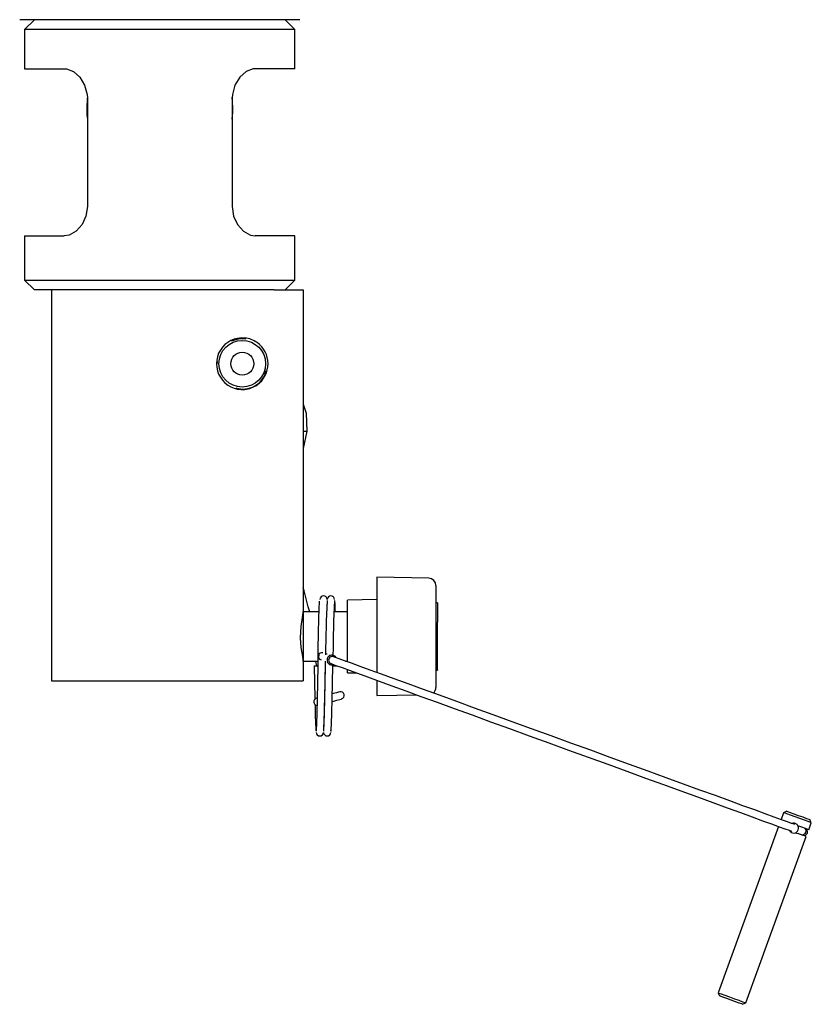
# Model space of a CAD drawing. Units: millimetres. Extents: x 1290 to 3796, y -89 to 3299.
# Drawn here: x 3635 to 3796, y 709 to 909 of the extents above; entities that cross this region are included whole.
import ezdxf

# ---------------------------------------------------------------- set-up
doc = ezdxf.new("R2010")
doc.units = ezdxf.units.MM
doc.header["$LTSCALE"] = 12

msp = doc.modelspace()

# ---------------------------------------------------------------- linework, layer by layer
at = {"color": 7, "linetype": 'Continuous', "lineweight": 25}
for p, q in [((3692.36, 909.33), (3635.36, 909.33)), ((3638.36, 909.33), (3636.36, 907.33)), ((3691.36, 907.33), (3689.36, 909.33)), ((3636.36, 907.33), (3636.36, 899.33)), ((3691.36, 907.33), (3636.36, 907.33)), ((3691.36, 899.33), (3691.36, 907.33)), ((3636.36, 899.33), (3644.42, 899.33)), ((3691.36, 899.33), (3683.31, 899.33)), ((3649.09, 893.39), (3649, 891.33)), ((3649.13, 893.33), (3649.13, 871.33)), ((3678.6, 893.33), (3678.6, 871.33)), ((3636.36, 865.33), (3636.36, 856.33)), ((3636.36, 865.33), (3644.42, 865.33)), ((3691.36, 865.33), (3683.31, 865.33)), ((3691.36, 856.33), (3691.36, 865.33)), ((3636.36, 856.33), (3638.36, 854.33)), ((3636.36, 856.33), (3691.36, 856.33)), ((3689.36, 854.33), (3691.36, 856.33)), ((3687.18, 854.33), (3638.36, 854.33)), ((3641.86, 854.33), (3641.86, 774.83)), ((3687.18, 854.33), (3689.28, 854.33)), ((3689.28, 854.33), (3693.07, 854.33)), ((3693.07, 854.33), (3693.07, 789.2)), ((3675.54, 839.33), (3675.62, 839.78)), ((3693.83, 825.58), (3693.07, 822.05)), ((3718.6, 795.69), (3708.07, 795.87)), ((3708.07, 795.87), (3708.07, 794.28)), ((3708.07, 794.28), (3708.07, 790.36)), ((3720.07, 794.19), (3720.07, 793.94)), ((3720.07, 793.94), (3720.07, 790.02)), ((3708.07, 791.33), (3702.07, 791.23)), ((3702.07, 778.68), (3702.07, 791.23)), ((3708.07, 790.36), (3708.07, 788)), ((3720.37, 790.67), (3720.07, 790.67)), ((3720.07, 790.02), (3720.07, 789.65)), ((3720.07, 789.65), (3720.07, 788.3)), ((3720.37, 790.67), (3720.37, 790.54)), ((3720.37, 790.54), (3720.37, 787.27)), ((3693.07, 789.2), (3693.07, 778.46)), ((3696.3, 788.83), (3693.07, 788.83)), ((3702.07, 788.83), (3699.3, 788.83)), ((3708.07, 788), (3708.07, 786.65)), ((3720.07, 788.3), (3720.07, 781.85)), ((3708.07, 786.65), (3708.07, 781.32)), ((3720.37, 787.27), (3720.37, 786.76)), ((3720.37, 777.05), (3720.37, 786.76)), ((3720.07, 781.85), (3720.07, 777.65)), ((3697.9, 780.2), (3697.61, 780.3)), ((3698.53, 779.97), (3698.42, 780)), ((3708.07, 781.32), (3708.07, 776.49)), ((3693.07, 778.83), (3696.09, 778.83)), ((3693.07, 778.46), (3693.07, 774.83)), ((3695.32, 777.83), (3696.07, 777.83)), ((3697.92, 778.59), (3698.02, 778.56)), ((3699.07, 777.83), (3699.82, 777.83)), ((3701.64, 778.83), (3702.07, 778.83)), ((3720.07, 777.65), (3720.07, 773.48)), ((3702.07, 776.44), (3702.07, 777.08)), ((3702.07, 776.44), (3703.93, 776.4)), ((3720.07, 777), (3720.37, 777)), ((3720.37, 777.05), (3720.37, 777)), ((3641.86, 774.83), (3681.17, 774.83)), ((3681.17, 774.83), (3683.68, 774.83)), ((3683.68, 774.83), (3689.28, 774.83)), ((3689.28, 774.83), (3693.07, 774.83)), ((3708.07, 774.9), (3708.07, 771.83)), ((3720.07, 773.48), (3720.07, 773.47)), ((3708.07, 771.79), (3716.21, 771.93)), ((3708.07, 771.83), (3708.07, 771.79)), ((3698.64, 764.73), (3698.68, 764.47)), ((3790.82, 747.97), (3790.3, 746.56)), ((3791.46, 748.27), (3790.82, 747.97)), ((3795.94, 744.51), (3796.45, 745.92)), ((3796.45, 745.92), (3796.15, 746.56)), ((3789.79, 745.15), (3777.48, 711.32)), ((3793.23, 743.9), (3793.77, 743.7)), ((3794.29, 745.11), (3793.74, 745.31)), ((3783.11, 709.27), (3795.43, 743.1)), ((3777.48, 711.32), (3777.78, 710.68)), ((3782.47, 708.97), (3783.11, 709.27))]:
    msp.add_line(p, q, dxfattribs=at)
at = {"color": 7, "linetype": 'Continuous', "lineweight": 25, "flags": 128}
for points in [[(3644.42, 899.33), (3644.87, 899.3), (3646.29, 898.78), (3647.58, 897.66), (3648.58, 896.04), (3649.09, 894.1), (3649.13, 893.33)], [(3683.31, 899.33), (3682.86, 899.3), (3681.44, 898.78), (3680.15, 897.66), (3679.15, 896.04), (3678.64, 894.1), (3678.6, 893.33)], [(3678.73, 891.33), (3678.7, 892.7), (3678.61, 893.5)], [(3649, 891.33), (3649.03, 889.96), (3649.13, 889.08)], [(3678.6, 889.1), (3678.72, 890.5), (3678.73, 891.33)], [(3649.13, 871.33), (3648.85, 869.37), (3648.05, 867.64), (3646.85, 866.29), (3645.42, 865.49), (3644.42, 865.33)], [(3678.6, 871.33), (3678.88, 869.37), (3679.68, 867.64), (3680.88, 866.29), (3682.31, 865.49), (3683.31, 865.33)], [(3678.48, 843.96), (3680.11, 844.43), (3681.41, 844.37)], [(3693.07, 831.08), (3693.66, 829.24), (3693.83, 825.58)], [(3693.08, 825.65), (3693.23, 825.63), (3693.37, 825.62), (3693.5, 825.61), (3693.61, 825.6), (3693.7, 825.6), (3693.77, 825.59), (3693.81, 825.59), (3693.83, 825.58)], [(3694.38, 788.83), (3694.09, 789.88), (3693.24, 793.09), (3693.07, 793.7)], [(3695.73, 764.55), (3695.76, 764.81), (3695.82, 766.14), (3695.88, 768.24), (3695.95, 771.08), (3696.01, 774.4), (3696.07, 777.83), (3696.13, 781.27), (3696.2, 784.58), (3696.26, 787.42), (3696.32, 789.52), (3696.38, 790.86), (3696.4, 791.02)], [(3693.07, 789.2), (3692.88, 787.7), (3692.56, 785.83), (3692.42, 783.58), (3692.6, 781.57), (3692.92, 779.76), (3693.07, 778.46)], [(3793.04, 745.57), (3792.95, 745.6), (3792.43, 745.79), (3791.58, 746.1), (3790.39, 746.53), (3788.88, 747.08), (3787.06, 747.74), (3784.94, 748.52), (3782.53, 749.39), (3779.86, 750.37), (3776.94, 751.43), (3773.79, 752.57), (3770.44, 753.79), (3766.91, 755.08), (3763.23, 756.41), (3759.43, 757.8), (3755.53, 759.22), (3751.56, 760.66), (3747.55, 762.12), (3743.53, 763.59), (3739.53, 765.04), (3735.58, 766.48), (3731.7, 767.89), (3727.93, 769.26), (3724.29, 770.59), (3720.82, 771.85), (3717.53, 773.05), (3714.45, 774.17), (3711.6, 775.21), (3709, 776.15), (3706.68, 777), (3704.64, 777.74), (3702.91, 778.37), (3701.49, 778.89), (3700.4, 779.28), (3699.65, 779.56), (3699.24, 779.71)], [(3695.32, 777.83), (3695.38, 774.4), (3695.44, 771.37)], [(3695.5, 778.83), (3695.53, 778.73), (3695.77, 777.83)], [(3697.24, 764.65), (3697.26, 764.81), (3697.32, 766.14), (3697.38, 768.24), (3697.45, 771.08), (3697.51, 774.4), (3697.57, 777.83), (3697.59, 778.83)], [(3698.72, 778.3), (3699.14, 778.15), (3699.89, 777.87), (3700.98, 777.48), (3702.4, 776.96), (3704.13, 776.33), (3706.16, 775.59), (3708.49, 774.74), (3711.09, 773.8), (3713.94, 772.76), (3717.02, 771.64), (3720.31, 770.44), (3723.78, 769.18), (3727.42, 767.85), (3731.19, 766.48), (3735.07, 765.07), (3739.02, 763.63), (3743.02, 762.18), (3747.04, 760.71), (3751.05, 759.25), (3755.02, 757.81), (3758.92, 756.39), (3762.72, 755), (3766.4, 753.67), (3769.93, 752.38), (3773.28, 751.16), (3776.42, 750.02), (3779.34, 748.96), (3782.02, 747.98), (3784.42, 747.11), (3786.55, 746.33), (3788.37, 745.67), (3789.88, 745.12), (3791.07, 744.69), (3791.92, 744.38), (3792.44, 744.19), (3792.52, 744.16)], [(3698.74, 764.65), (3698.76, 764.81), (3698.82, 766.14), (3698.88, 768.24), (3698.95, 771.08), (3699.01, 774.4), (3699.07, 777.83), (3699.07, 778.01)], [(3700.49, 772.55), (3700.25, 772.49), (3699.8, 772.37), (3699.17, 772.2), (3698.97, 772.14)], [(3698.93, 770.58), (3699.07, 770.62), (3699.87, 770.83), (3700.51, 771.01), (3700.88, 771.1)], [(3796.45, 745.92), (3796.28, 745.98), (3795.79, 746.16), (3795.04, 746.43), (3794.12, 746.77), (3793.14, 747.12), (3792.22, 747.46), (3791.47, 747.73), (3790.99, 747.91), (3790.82, 747.97), (3790.82, 747.97)], [(3791.46, 748.27), (3791.63, 748.21), (3792.14, 748.02), (3792.91, 747.74), (3793.81, 747.42), (3794.7, 747.09), (3795.47, 746.81), (3795.98, 746.63), (3796.15, 746.56), (3796.15, 746.56)], [(3795.43, 743.1), (3795.26, 743.16), (3794.77, 743.34), (3794.02, 743.61), (3793.77, 743.7)], [(3795.94, 744.51), (3795.77, 744.57), (3795.28, 744.75), (3794.53, 745.02), (3794.29, 745.11)], [(3795.05, 744.83), (3795.22, 744.71), (3795.32, 744.5), (3795.34, 744.24), (3795.28, 743.95), (3795.15, 743.7), (3794.96, 743.51), (3794.74, 743.41), (3794.54, 743.43), (3794.54, 743.43)], [(3777.48, 711.32), (3777.65, 711.26), (3778.14, 711.08), (3778.89, 710.81), (3779.81, 710.48), (3780.79, 710.12), (3781.71, 709.79), (3782.46, 709.51), (3782.94, 709.33), (3783.11, 709.27)], [(3782.47, 708.97), (3782.29, 709.04), (3781.79, 709.22), (3781.02, 709.5), (3780.12, 709.83), (3779.23, 710.16), (3778.46, 710.43), (3777.95, 710.62), (3777.78, 710.68), (3777.78, 710.68)]]:
    msp.add_lwpolyline(points, dxfattribs=at)
at = {"color": 7, "linetype": 'Continuous', "lineweight": 25}
for radius in [4.75, 2.33]:
    msp.add_circle((3680.66, 839.33), radius, dxfattribs=at)
for centre, radius, start, end in [((3680.66, 839.33), 5.25, 84.5092, 275.4908), ((3680.67, 839.33), 5.25, 54.9475, 84.5144), ((3680.66, 839.33), 5.25, 305.0455, 54.9545), ((3680.82, 839.02), 4.85, 251.953, 347.0859), ((3680.67, 839.33), 5.25, 275.4832, 305.0501), ((3718.57, 794.19), 1.5, 0, 89), ((3697.19, 791.36), 0.726, 89.4362, 179.81), ((3697.2, 791.36), 0.727, 0.3037, 90.4598), ((3698.69, 791.36), 0.726, 89.436, 179.8105), ((3698.7, 791.36), 0.727, 0.3032, 90.4604), ((3956.45, 778.42), 258.84, 177.1887, 179.6253), ((3982.88, 777.93), 285.28, 177.3699, 179.5605), ((3960.58, 778.32), 261.47, 177.1941, 179.6332), ((3673.27, 788.71), 26.32, 0.2631, 5.0268), ((3696.84, 779.78), 0.752, 73.7127, 246.287), ((3696.94, 779.75), 0.75, 160, 249.9565), ((3698.9, 779.03), 1, 28.5904, 160), ((3698.97, 779), 0.747, 61.5227, 262.9421), ((3208.8, 784.09), 488.82, 357.7086, 359.3836), ((3698.9, 779.03), 1, 160, 291.4096), ((3718.57, 773.47), 1.5, 309.7979, 0), ((3700.67, 771.82), 0.75, 286.569, 103.4313), ((3695.94, 770.56), 0.749, 103.976, 268.1744), ((3790.69, 770.54), 95.22, 180.3381, 183.5485), ((3696.44, 764.31), 0.727, 180.2877, 270.4852), ((3696.45, 764.31), 0.726, 269.4363, 359.8005), ((3697.94, 764.31), 0.727, 180.2882, 270.4848), ((3697.95, 764.31), 0.726, 269.4361, 359.8006), ((3792.86, 744.83), 1, 340, 111.4096), ((3792.86, 744.83), 1, 208.5904, 340), ((3794.94, 744.08), 0.751, 252.3337, 67.6701)]:
    msp.add_arc(centre, radius, start, end, dxfattribs=at)

doc.saveas('drawing.dxf')
